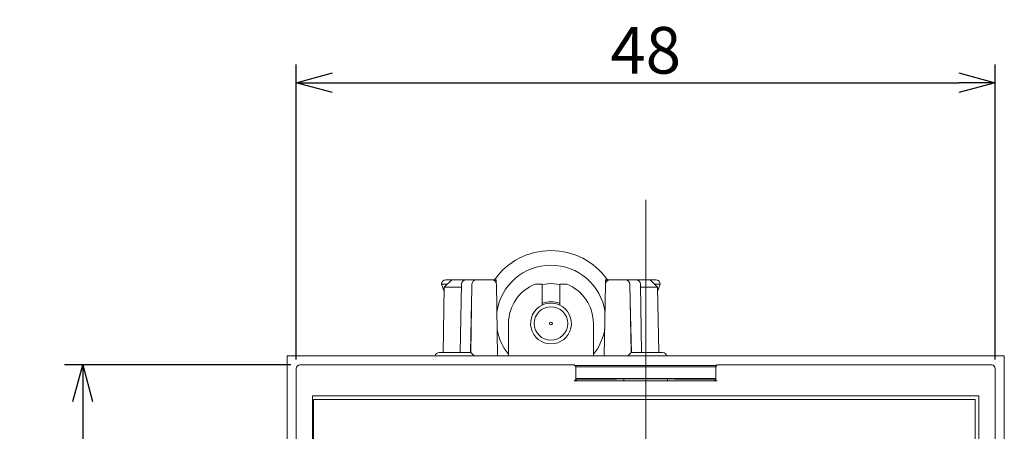
# Model space of a CAD drawing. Extents: x 17 to 428, y 22 to 250.
# Drawn here: x 17 to 84, y 141 to 170 of the extents above; entities that cross this region are included whole.
import ezdxf

# ---------------------------------------------------------------- set-up
doc = ezdxf.new("R2010")
doc.units = 0
doc.linetypes.add('CENTER', pattern=[50.8, 31.75, -6.35, 6.35, -6.35])
doc.layers.get('0').update_dxf_attribs({"linetype": 'CONTINUOUS'})
doc.layers.get('DEFPOINTS').update_dxf_attribs({"linetype": 'CONTINUOUS'})
doc.layers.add('RKC_CENTER', color=2, linetype='CENTER', lineweight=18)
doc.layers.add('RKC_DIM', color=2, linetype='CONTINUOUS')
doc.dimstyles.new('ISO-25', dxfattribs={"dimtxt": 3.2, "dimasz": 2.5, "dimexe": 1.25, "dimexo": 0.625, "dimtad": 3, "dimtoh": 1, "dimdec": 4, "dimdsep": 46, "dimtxsty": 'STANDARD', "dimcen": 2.5, "dimclrd": 2, "dimclre": 2, "dimclrt": 3, "dimadec": 0, "dimazin": 0, "dimtfac": 1, "dimtdec": 4, "dimtmove": 2, "dimatfit": 3, "dimfxl": 1, "dimtolj": 1, "dimarcsym": 0})

# ---------------------------------------------------------------- blocks, each defined once
blk = doc.blocks.new('_OPEN30')
at = {"color": 0, "linetype": 'ByBlock'}
for p, q in [((-1, 0.268), (0, 0)), ((0, 0), (-1, -0.268)), ((0, 0), (-1, 0))]:
    blk.add_line(p, q, dxfattribs=at)
blk = doc.blocks.new('*D3')
at = {"layer": 'DEFPOINTS', "color": 0}
for p in [(83.471, 165.227), (35.513, 145.616), (83.471, 145.616)]:
    blk.add_point(p, dxfattribs=at)
at = {"layer": 'RKC_DIM', "color": 2, "lineweight": -2}
for p, q in [((35.513, 146.241), (35.513, 166.477)), ((83.471, 146.241), (83.471, 166.477)), ((38.013, 165.227), (80.971, 165.227))]:
    blk.add_line(p, q, dxfattribs=at)
at = {"layer": 'RKC_DIM', "color": 2, "lineweight": -2, "xscale": 2.5, "yscale": 2.5, "zscale": 2.5, "rotation": 180}
blk.add_blockref('_OPEN30', (35.513, 165.227), dxfattribs=at)
at = {"layer": 'RKC_DIM', "color": 2, "lineweight": -2, "xscale": 2.5, "yscale": 2.5, "zscale": 2.5}
blk.add_blockref('_OPEN30', (83.471, 165.227), dxfattribs=at)
at = {"layer": 'RKC_DIM', "color": 3, "insert": (59.492, 167.452), "char_height": 3.2, "attachment_point": 5}
blk.add_mtext('\\A1;48', dxfattribs=at)
blk = doc.blocks.new('*D4')
at = {"layer": 'DEFPOINTS', "color": 0}
for p in [(35.762, 145.865), (20.872, 97.907), (35.762, 97.907)]:
    blk.add_point(p, dxfattribs=at)
at = {"layer": 'RKC_DIM', "color": 2, "lineweight": -2}
for p, q in [((35.137, 145.865), (19.622, 145.865)), ((20.872, 143.365), (20.872, 100.407)), ((35.137, 97.907), (19.622, 97.907))]:
    blk.add_line(p, q, dxfattribs=at)
at = {"layer": 'RKC_DIM', "color": 2, "lineweight": -2, "xscale": 2.5, "yscale": 2.5, "zscale": 2.5}
for p, rotation in [((20.872, 145.865), 90), ((20.872, 97.907), 270)]:
    blk.add_blockref('_OPEN30', p, dxfattribs=dict(at, rotation=rotation))
at = {"layer": 'RKC_DIM', "color": 3, "insert": (18.647, 121.886), "char_height": 3.2, "attachment_point": 5, "rotation": 90}
blk.add_mtext('\\A1;48', dxfattribs=at)

msp = doc.modelspace()

# ---------------------------------------------------------------- linework, layer by layer
at = {"color": 3, "lineweight": 0}
for p, q in [((45.67177, 150.91473), (45.49196, 151.411)), ((45.56145, 151.41112), (45.88397, 151.41112)), ((46.19463, 151.71112), (45.67695, 151.21119)), ((45.79192, 151.71112), (46.19463, 151.71112)), ((46.19463, 151.71112), (47.15548, 151.71112)), ((46.7734, 146.71112), (46.85553, 151.41635)), ((47.15548, 151.71112), (47.87401, 151.71112)), ((47.49192, 146.71112), (47.57405, 151.41635)), ((47.87401, 151.71112), (48.94711, 151.71112)), ((48.94711, 151.71112), (49.24192, 151.71112)), ((49.24192, 151.71112), (49.24192, 151.46668)), ((49.24707, 151.41635), (49.33312, 146.48612)), ((52.39192, 151.41112), (51.90652, 151.41112)), ((52.99192, 151.46112), (52.39192, 151.39486)), ((52.39192, 149.97603), (52.39192, 151.41112)), ((53.59192, 151.39486), (52.99192, 151.46112)), ((53.59192, 151.41112), (53.59192, 149.97603)), ((54.07732, 151.41112), (53.59192, 151.41112)), ((56.65072, 146.48612), (56.73678, 151.41635)), ((56.74192, 151.46668), (56.74192, 151.71112)), ((56.74192, 151.71112), (57.03673, 151.71112)), ((57.03673, 151.71112), (58.10984, 151.71112)), ((58.10984, 151.71112), (58.82836, 151.71112)), ((58.40979, 151.41635), (58.49192, 146.71112)), ((58.82836, 151.71112), (59.79817, 151.71112)), ((59.12831, 151.41635), (59.21045, 146.71112)), ((60.30705, 151.20223), (59.79817, 151.71112)), ((59.79817, 151.71112), (60.19192, 151.71112)), ((60.42239, 151.41112), (60.09817, 151.41112)), ((60.49188, 151.411), (60.31207, 150.91473)), ((45.5984, 146.71112), (45.67695, 151.21119)), ((46.85195, 151.21119), (45.67695, 151.21119)), ((60.30705, 151.20223), (59.13205, 151.20223)), ((60.38545, 146.71112), (60.30705, 151.20223)), ((47.55228, 150.16887), (47.46692, 146.71112)), ((58.51692, 146.71112), (58.43157, 150.16887)), ((50.08192, 148.71112), (50.08192, 146.48612)), ((55.90192, 146.48612), (55.90192, 148.71112)), ((45.33037, 146.71112), (47.49196, 146.71112)), ((58.49188, 146.71112), (60.65347, 146.71112)), ((84.09192, 146.48612), (34.89192, 146.48612)), ((34.89192, 146.48612), (34.89192, 97.28612)), ((84.09192, 97.28612), (84.09192, 146.48612))]:
    msp.add_line(p, q, dxfattribs=at)
at = {"color": 4, "lineweight": 0}
for p, q in [((35.5129, 145.61575), (35.5129, 98.15649)), ((54.59192, 145.86514), (35.76229, 145.86514)), ((54.59192, 145.86514), (54.69192, 145.76489)), ((64.32155, 145.83612), (54.66229, 145.83612)), ((54.69192, 145.76489), (54.69192, 145.59845)), ((54.69192, 145.73612), (64.29192, 145.73612)), ((54.69192, 145.59845), (54.69192, 144.88612)), ((64.29192, 145.76489), (64.39192, 145.86514)), ((64.29192, 145.59845), (64.29192, 145.76489)), ((64.29192, 144.88612), (64.29192, 145.59845)), ((83.22155, 145.86514), (64.39192, 145.86514)), ((83.47094, 98.15649), (83.47094, 145.61575)), ((54.59192, 144.78612), (54.70725, 144.78612)), ((64.29192, 144.92797), (54.69192, 144.92797)), ((57.49369, 144.8855), (54.69204, 144.8855)), ((54.70725, 144.78612), (64.27647, 144.78612)), ((57.49369, 144.8855), (57.49308, 144.90295)), ((57.74192, 144.9073), (61.24192, 144.9073)), ((57.99192, 144.9073), (57.99192, 144.78612)), ((60.99192, 144.9073), (60.99192, 144.78612)), ((61.49076, 144.90295), (61.49015, 144.8855)), ((64.2918, 144.8855), (61.49015, 144.8855)), ((64.27647, 144.78612), (64.39192, 144.78612)), ((82.34192, 143.73612), (36.64192, 143.73612)), ((36.64192, 143.73612), (36.64192, 100.03612)), ((82.09192, 143.48612), (36.69192, 143.48612)), ((36.69192, 143.48612), (36.69192, 100.08612)), ((82.09192, 100.08612), (82.09192, 143.48612)), ((82.34192, 100.03612), (82.34192, 143.73612))]:
    msp.add_line(p, q, dxfattribs=at)
at = {"color": 3, "lineweight": 0}
for radius in [1.15, 0.1]:
    msp.add_circle((52.99192, 148.71112), radius, dxfattribs=at)
for centre, radius, start, end in [((52.99192, 148.96112), 4.75, 35.3765402, 144.6234598), ((52.99192, 148.96112), 3.75, 8.231126, 171.768874), ((45.79192, 151.41112), 0.3, 90, 180), ((45.4858, 151.4088), 0.00654, 19.6065767, 20.7186313), ((47.15548, 151.41112), 0.3, 90, 179), ((47.87401, 151.41112), 0.3, 90, 179), ((48.94711, 151.41112), 0.3, 1, 90), ((52.99192, 148.71112), 2.91, 111.9001847, 180), ((52.99192, 148.71112), 2.91, 0, 68.0998153), ((57.03673, 151.41112), 0.3, 90, 179), ((58.10984, 151.41112), 0.3, 1, 90), ((58.82836, 151.41112), 0.3, 1, 90), ((60.19192, 151.41112), 0.3, 0, 90), ((60.52895, 151.39763), 0.03941, 159.9921488, 160.1764729), ((52.99192, 148.71112), 1.4, 115.3769335, 64.6230665), ((52.99192, 148.71112), 1.5, 66.4218215, 113.5781785), ((52.99192, 148.71112), 1.4, 64.6230665, 115.3769335), ((52.99192, 148.96112), 3.75, 190.231126, 219.1042158), ((52.99192, 148.96112), 3.75, 320.8957842, 349.768874), ((45.33037, 146.41112), 0.3, 90, 165.5224878), ((60.65347, 146.41112), 0.3, 14.4775122, 90)]:
    msp.add_arc(centre, radius, start, end, dxfattribs=at)
for centre, major_axis, start_param, end_param in [((47.78673, 146.41112), (-0.2948, 0.29999), 4.95649488, 6.27461095), ((58.19711, 146.41112), (0.2948, 0.29999), 0.00857435, 1.32669042)]:
    msp.add_ellipse(centre, major_axis=major_axis, ratio=0.00872554, start_param=start_param, end_param=end_param, dxfattribs=at)
at = {"color": 4, "lineweight": 0}
for centre, major_axis, ratio, start_param, end_param in [((35.76351, 145.61453), (-0.17764, 0.17764), 0.99514582, 5.50022014, 7.06615048), ((83.22033, 145.61453), (0.17764, 0.17764), 0.99514582, 5.50022014, 7.06615048), ((57.74192, 144.90295), (0.24884, 0), 0.01745507, 1.57079633, 3.1422022), ((61.24192, 144.90295), (0.24884, 0), 0.01745507, 6.28257576, 7.85398163)]:
    msp.add_ellipse(centre, major_axis=major_axis, ratio=ratio, start_param=start_param, end_param=end_param, dxfattribs=at)
at = {"color": 3, "lineweight": 0}
for points, knots in [([(45.49196, 151.411), (45.49545, 151.40999), (45.50244, 151.40797), (45.54067, 151.41004), (45.55985, 151.41108)], [0, 0, 0, 0, 0.49854078, 1, 1, 1, 1]), ([(60.424, 151.41108), (60.44313, 151.41004), (60.48138, 151.40797), (60.48838, 151.40999), (60.49188, 151.411)], [0, 0, 0, 0, 0.50040333, 1, 1, 1, 1])]:
    msp.add_open_spline(points, degree=3, knots=knots, dxfattribs=at)
at = {"color": 4, "lineweight": 0}
for points, knots in [([(54.59192, 144.78612), (54.59463, 144.78657), (54.60083, 144.78761), (54.61486, 144.79484), (54.63746, 144.81214), (54.6521, 144.82735), (54.66143, 144.83705)], [0, 0, 0, 0, 0.08227989, 0.18796644, 0.48227924, 1, 1, 1, 1]), ([(54.66143, 144.83706), (54.67003, 144.84664), (54.6872, 144.86579), (54.69035, 144.87934), (54.69192, 144.88612)], [0, 0, 0, 0, 0.50039294, 1, 1, 1, 1]), ([(54.79192, 144.78612), (54.77934, 144.78745), (54.75999, 144.78951), (54.73671, 144.80198), (54.72069, 144.81488), (54.70778, 144.8309), (54.69531, 144.85419), (54.69326, 144.87354), (54.69192, 144.88612)], [0, 0, 0, 0, 0.23945577, 0.36836127, 0.49999611, 0.63164162, 0.76054312, 1, 1, 1, 1]), ([(64.29192, 144.88612), (64.29059, 144.87354), (64.28853, 144.85419), (64.27606, 144.8309), (64.26315, 144.81488), (64.24713, 144.80198), (64.22385, 144.78951), (64.2045, 144.78745), (64.19192, 144.78612)], [0, 0, 0, 0, 0.23945688, 0.36835838, 0.50000389, 0.63163873, 0.76054423, 1, 1, 1, 1]), ([(64.29192, 144.88612), (64.2935, 144.87936), (64.29666, 144.86586), (64.31381, 144.84671), (64.32238, 144.83714)], [0, 0, 0, 0, 0.50013704, 1, 1, 1, 1])]:
    msp.add_open_spline(points, degree=3, knots=knots, dxfattribs=at)
at = {"layer": 'RKC_CENTER'}
msp.add_line((59.49192, 87.02114), (59.49192, 157.19331), dxfattribs=at)

# ---------------------------------------------------------------- dimensions: what is measured, and where the dimension line sits
at = {"layer": 'RKC_DIM'}
dim = msp.add_linear_dim(base=(83.47094, 165.22665), p1=(35.5129, 145.61575), p2=(83.47094, 145.61575), dimstyle='ISO-25', override={"dimdec": 1, "dimblk": 'OPEN30', "dimtmove": 0, "dimldrblk": 'OPEN30', "dimtzin": 0}, dxfattribs=at)
dim.commit()
dim.dimension.update_dxf_attribs({"geometry": '*D3', "text_midpoint": (59.49192, 167.45165)})
dim = msp.add_linear_dim(base=(20.8722, 97.90709), p1=(35.76229, 145.86514), p2=(35.76229, 97.90709), angle=90, dimstyle='ISO-25', override={"dimdec": 1, "dimblk": 'OPEN30', "dimtmove": 0, "dimldrblk": 'OPEN30', "dimtzin": 0}, dxfattribs=at)
dim.commit()
dim.dimension.update_dxf_attribs({"geometry": '*D4', "text_midpoint": (18.6472, 121.88612)})

doc.saveas('drawing.dxf')
